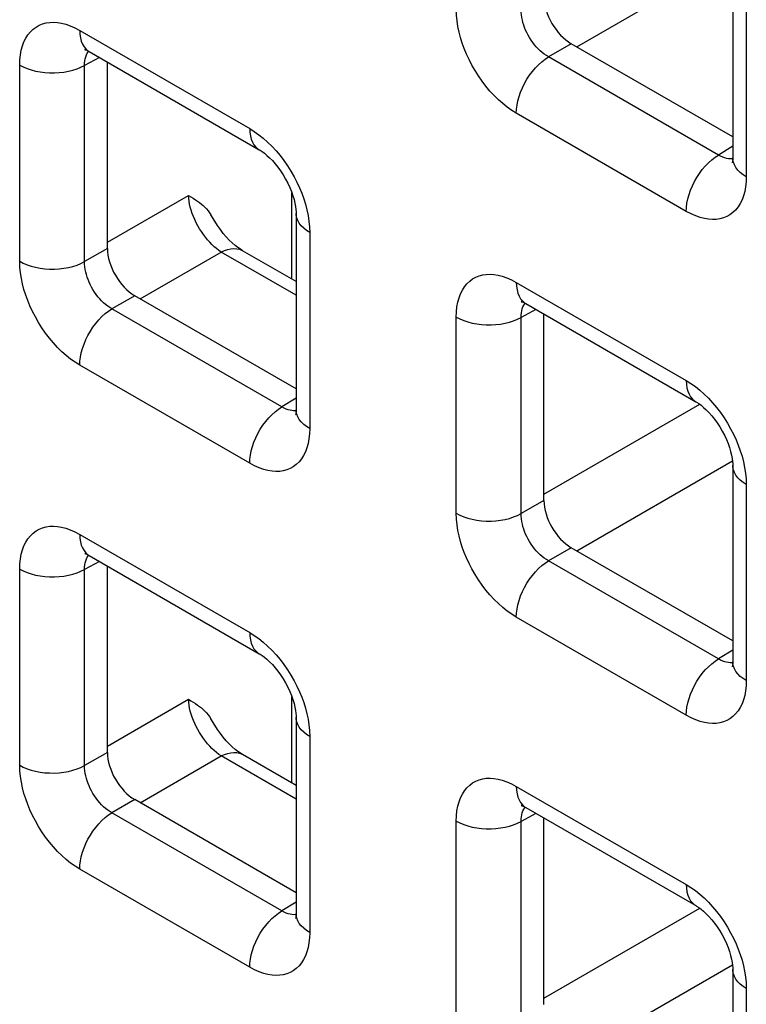
# Model space of a CAD drawing. Units: millimetres. Extents: x -45 to 54, y -212 to 83.
# Drawn here: x -22 to -17, y -5 to 1 of the extents above; entities that cross this region are included whole.
import ezdxf

# ---------------------------------------------------------------- set-up
doc = ezdxf.new("R2010")
doc.units = ezdxf.units.MM
doc.header["$LTSCALE"] = 16.335
doc.layers.add('RACCORDO', color=7, linetype='CONTINUOUS')

msp = doc.modelspace()

# ---------------------------------------------------------------- linework, layer by layer
at = {"layer": 'RACCORDO', "color": 250, "linetype": 'CONTINUOUS'}
for p, q in [((-18.1553, 0.8331), (-17.1462, 1.4157)), ((-17.0565, 1.263), (-17.0565, -0.0085)), ((-21.3749, 0.9395), (-20.2737, 0.3037)), ((-18.1903, 0.8534), (-18.338, 0.7681)), ((-17.2369, 0.1323), (-18.338, 0.7681)), ((-21.7637, -0.5564), (-21.7637, 0.715)), ((-21.2474, 0.7644), (-21.3432, 0.7129)), ((-21.3432, -0.5585), (-21.3432, 0.7129)), ((-17.4453, -0.2329), (-18.5464, 0.4029)), ((-17.1443, 0.1896), (-17.2369, 0.1323)), ((-17.184, 0.1104), (-17.1964, 0.1137)), ((-20.0003, -0.672), (-20.0003, -0.1129)), ((-21.1955, -0.4328), (-20.6703, -0.1295)), ((-19.8849, -0.3698), (-19.8849, -1.6412)), ((-21.1955, -0.4733), (-21.3432, -0.5585)), ((-20.9837, -0.7997), (-20.4585, -0.4964)), ((-19.9727, -0.7769), (-20.4585, -0.4964)), ((-18.5464, -0.6936), (-17.4453, -1.3294)), ((-21.0188, -0.7794), (-21.1664, -0.8647)), ((-20.0653, -1.5005), (-21.1664, -0.8647)), ((-18.4189, -0.8687), (-18.5148, -0.9202)), ((-18.9353, -2.1895), (-18.9353, -0.9181)), ((-18.5148, -2.1916), (-18.5148, -0.9202)), ((-20.2737, -1.8657), (-21.3749, -1.2299)), ((-19.9727, -1.4432), (-20.0653, -1.5005)), ((-20.0125, -1.5224), (-20.0248, -1.5191)), ((-18.3671, -2.0659), (-17.3582, -1.4833)), ((-18.1553, -2.4328), (-17.1462, -1.8501)), ((-17.0565, -2.0029), (-17.0565, -3.2743)), ((-18.3671, -2.1064), (-18.5148, -2.1916)), ((-21.3749, -2.3264), (-20.2737, -2.9622)), ((-18.1903, -2.4125), (-18.338, -2.4978)), ((-21.7637, -3.8223), (-21.7637, -2.5509)), ((-21.2474, -2.5015), (-21.3432, -2.553)), ((-17.2369, -3.1336), (-18.338, -2.4978)), ((-21.3432, -3.8244), (-21.3432, -2.553)), ((-17.4453, -3.4988), (-18.5464, -2.863)), ((-17.1443, -3.0763), (-17.2369, -3.1336)), ((-17.184, -3.1555), (-17.1964, -3.1522)), ((-20.0003, -3.9379), (-20.0003, -3.3788)), ((-21.1955, -3.6986), (-20.6703, -3.3954)), ((-19.8849, -3.6357), (-19.8849, -4.9071)), ((-21.1955, -3.7392), (-21.3432, -3.8244)), ((-20.9837, -4.0656), (-20.4585, -3.7623)), ((-19.9727, -4.0428), (-20.4585, -3.7623)), ((-18.5464, -3.9595), (-17.4453, -4.5953)), ((-21.0188, -4.0453), (-21.1664, -4.1306)), ((-20.0653, -4.7663), (-21.1664, -4.1306)), ((-18.4189, -4.1345), (-18.5148, -4.1861)), ((-18.9353, -5.4554), (-18.9353, -4.184)), ((-18.5148, -5.4575), (-18.5148, -4.1861)), ((-20.2737, -5.1316), (-21.3749, -4.4958)), ((-19.9727, -4.7091), (-20.0653, -4.7663)), ((-20.0125, -4.7883), (-20.0248, -4.785)), ((-18.3671, -5.3317), (-17.3582, -4.7492)), ((-18.1553, -5.6987), (-17.1462, -5.116)), ((-17.0565, -5.2688), (-17.0565, -6.5402))]:
    msp.add_line(p, q, dxfattribs=at)
at = {"layer": 'RACCORDO', "color": 7, "linetype": 'CONTINUOUS'}
for p, q in [((-17.1443, 1.3855), (-17.1443, 0.114)), ((-17.1443, 0.2494), (-18.1903, 0.8534)), ((-21.3127, 0.8022), (-20.2116, 0.1664)), ((-21.1955, -0.4733), (-21.1955, 0.7345)), ((-19.9727, -0.2473), (-19.9727, -1.5188)), ((-19.9727, -0.6879), (-20.3196, -0.4877)), ((-19.9727, -1.3834), (-21.0188, -0.7794)), ((-18.4843, -0.8309), (-17.3832, -1.4667)), ((-18.3671, -2.1064), (-18.3671, -0.8986)), ((-17.1443, -1.8804), (-17.1443, -3.1518)), ((-17.1443, -3.0165), (-18.1903, -2.4125)), ((-21.3127, -2.4637), (-20.2116, -3.0995)), ((-21.1955, -3.7392), (-21.1955, -2.5314)), ((-19.9727, -3.5132), (-19.9727, -4.7846)), ((-19.9727, -3.9538), (-20.3196, -3.7535)), ((-19.9727, -4.6493), (-21.0188, -4.0453)), ((-18.4843, -4.0968), (-17.3832, -4.7326)), ((-18.3671, -5.3723), (-18.3671, -4.1645)), ((-17.1443, -5.1463), (-17.1443, -6.4177))]:
    msp.add_line(p, q, dxfattribs=at)
at = {"layer": 'RACCORDO', "color": 250, "linetype": 'CONTINUOUS'}
for points in [[(-18.5464, 0.4029), (-18.5764, 0.4216), (-18.6058, 0.4424), (-18.6345, 0.4654), (-18.6627, 0.4905), (-18.6903, 0.5177), (-18.717, 0.5468), (-18.7429, 0.5778), (-18.7679, 0.6107), (-18.7914, 0.6446), (-18.8133, 0.6795), (-18.8337, 0.7153), (-18.8523, 0.7511), (-18.8687, 0.7866), (-18.8833, 0.822), (-18.8962, 0.8575), (-18.9074, 0.8933), (-18.917, 0.9292), (-18.9246, 0.9655), (-18.9301, 1.0021), (-18.9337, 1.0391), (-18.9353, 1.0764)], [(-18.338, 0.7681), (-18.3518, 0.7763), (-18.3654, 0.7857), (-18.3788, 0.7961), (-18.3918, 0.8074), (-18.4045, 0.8197), (-18.4168, 0.8328), (-18.4287, 0.8469), (-18.4401, 0.8617), (-18.4509, 0.8771), (-18.4609, 0.893), (-18.4702, 0.9092), (-18.4785, 0.9255), (-18.486, 0.9417), (-18.4925, 0.9578), (-18.4982, 0.9741), (-18.5032, 0.9904), (-18.5073, 1.0067), (-18.5107, 1.0234), (-18.5131, 1.0403), (-18.5145, 1.0573), (-18.5148, 1.0742)], [(-21.7637, 0.715), (-21.7625, 0.7489), (-21.7591, 0.7809), (-21.7536, 0.8109), (-21.7459, 0.839), (-21.7362, 0.8652), (-21.7243, 0.8892), (-21.7104, 0.911), (-21.6944, 0.9307), (-21.6769, 0.9477), (-21.6576, 0.9619), (-21.6368, 0.9735), (-21.615, 0.9823), (-21.5926, 0.9884), (-21.5692, 0.9917), (-21.5448, 0.9925), (-21.5195, 0.9909), (-21.4931, 0.9867), (-21.4655, 0.9795), (-21.4366, 0.9691), (-21.4064, 0.9558), (-21.3749, 0.9395)], [(-21.3749, 0.9395), (-21.3737, 0.9148), (-21.3703, 0.8917), (-21.3647, 0.8705), (-21.3569, 0.8513), (-21.3471, 0.8343), (-21.3352, 0.8198), (-21.3215, 0.8079), (-21.3128, 0.8022)], [(-21.3432, 0.7129), (-21.3429, 0.728), (-21.3417, 0.7425), (-21.3393, 0.7561), (-21.336, 0.7688), (-21.3318, 0.7805), (-21.3266, 0.7914), (-21.3203, 0.8013), (-21.3175, 0.8048)], [(-18.5464, 0.4029), (-18.5453, 0.4288), (-18.5419, 0.4558), (-18.5363, 0.4836), (-18.5285, 0.5118), (-18.5186, 0.5401), (-18.5068, 0.5683), (-18.4931, 0.5961), (-18.4777, 0.623), (-18.4608, 0.649), (-18.4425, 0.6736), (-18.4231, 0.6966), (-18.4027, 0.7177), (-18.3815, 0.7369), (-18.3599, 0.7537), (-18.338, 0.7681)], [(-21.7637, 0.715), (-21.7406, 0.703), (-21.7156, 0.6925), (-21.6887, 0.6834), (-21.6604, 0.6761), (-21.6309, 0.6705), (-21.6006, 0.6666), (-21.5697, 0.6646), (-21.5387, 0.6644), (-21.5078, 0.6661), (-21.4773, 0.6697), (-21.4477, 0.675), (-21.4191, 0.6821), (-21.392, 0.6908), (-21.3666, 0.7011), (-21.3432, 0.7129)], [(-20.2737, 0.3037), (-20.2726, 0.2791), (-20.2692, 0.256), (-20.2636, 0.2347), (-20.2558, 0.2155), (-20.2459, 0.1985), (-20.2341, 0.184), (-20.2204, 0.1721), (-20.2116, 0.1664)], [(-20.2737, 0.3037), (-20.2437, 0.285), (-20.2144, 0.2641), (-20.1857, 0.2412), (-20.1575, 0.2161), (-20.1299, 0.1888)], [(-20.1299, 0.1888), (-20.1032, 0.1598), (-20.0773, 0.1287), (-20.0523, 0.0958), (-20.0288, 0.062), (-20.0068, 0.0271), (-19.9864, -0.0087), (-19.9679, -0.0446), (-19.9514, -0.08), (-19.9368, -0.1154), (-19.924, -0.151)], [(-17.4453, -0.2329), (-17.4442, -0.2069), (-17.4408, -0.1799), (-17.4351, -0.1522), (-17.4274, -0.124), (-17.4175, -0.0956), (-17.4057, -0.0674), (-17.392, -0.0397), (-17.3766, -0.0127), (-17.3596, 0.0132), (-17.3414, 0.0378), (-17.3219, 0.0608), (-17.3015, 0.082), (-17.2804, 0.1011), (-17.2588, 0.1179), (-17.2369, 0.1323)], [(-17.1964, 0.1137), (-17.2094, 0.1184), (-17.2229, 0.1246), (-17.2369, 0.1323)], [(-17.1445, 0.1086), (-17.1499, 0.1078), (-17.1608, 0.1075), (-17.1722, 0.1083), (-17.184, 0.1104)], [(-17.0565, -0.0085), (-17.0772, 0.0049), (-17.0955, 0.0194), (-17.1111, 0.0349), (-17.1239, 0.0512), (-17.1336, 0.0682), (-17.1403, 0.0857), (-17.1438, 0.1036), (-17.1443, 0.114)], [(-17.0565, -0.0085), (-17.0577, -0.0424), (-17.0611, -0.0743), (-17.0666, -0.1043), (-17.0742, -0.1324), (-17.084, -0.1586), (-17.0958, -0.1826), (-17.1098, -0.2045), (-17.1257, -0.2241), (-17.1433, -0.2412), (-17.1625, -0.2554), (-17.1834, -0.2669), (-17.2051, -0.2757), (-17.2276, -0.2818), (-17.251, -0.2851), (-17.2753, -0.2859), (-17.3007, -0.2843), (-17.327, -0.2801), (-17.3546, -0.2729), (-17.3836, -0.2626), (-17.4138, -0.2492), (-17.4453, -0.2329)], [(-20.4585, -0.4964), (-20.4736, -0.4861), (-20.4887, -0.4746), (-20.5037, -0.4618), (-20.5184, -0.4479), (-20.5329, -0.433), (-20.547, -0.4171), (-20.5607, -0.4003), (-20.5738, -0.3826), (-20.5864, -0.3643), (-20.5983, -0.3455), (-20.6095, -0.3261), (-20.6199, -0.3063), (-20.6295, -0.2862), (-20.6382, -0.266), (-20.6459, -0.2457), (-20.6526, -0.2255), (-20.6584, -0.2055), (-20.663, -0.1857), (-20.6665, -0.1664), (-20.669, -0.1476), (-20.6703, -0.1295)], [(-19.924, -0.151), (-19.9127, -0.1867), (-19.9032, -0.2227), (-19.8956, -0.2589), (-19.8901, -0.2955), (-19.8865, -0.3325), (-19.8849, -0.3698)], [(-19.8849, -0.3698), (-19.9057, -0.3565), (-19.924, -0.342), (-19.9396, -0.3265), (-19.9523, -0.3101), (-19.9621, -0.2931), (-19.9687, -0.2756), (-19.9722, -0.2578), (-19.9727, -0.2473)], [(-20.4585, -0.4964), (-20.4372, -0.4867), (-20.4161, -0.4795), (-20.3957, -0.4752), (-20.376, -0.4736), (-20.3572, -0.4748), (-20.3396, -0.4788), (-20.3233, -0.4856), (-20.3196, -0.4877)], [(-21.7637, -0.5564), (-21.7406, -0.5684), (-21.7156, -0.579), (-21.6887, -0.588), (-21.6604, -0.5954), (-21.6309, -0.601), (-21.6006, -0.6048), (-21.5697, -0.6068), (-21.5387, -0.607), (-21.5078, -0.6053), (-21.4773, -0.6018), (-21.4477, -0.5964), (-21.4191, -0.5894), (-21.392, -0.5806), (-21.3666, -0.5703), (-21.3432, -0.5585)], [(-21.3749, -1.2299), (-21.4048, -1.2112), (-21.4342, -1.1904), (-21.4629, -1.1674), (-21.4911, -1.1423), (-21.5187, -1.1151), (-21.5454, -1.086), (-21.5713, -1.0549), (-21.5963, -1.0221), (-21.6198, -0.9882), (-21.6418, -0.9533), (-21.6622, -0.9175), (-21.6807, -0.8817), (-21.6972, -0.8462), (-21.7118, -0.8108), (-21.7246, -0.7752), (-21.7359, -0.7395), (-21.7454, -0.7036), (-21.753, -0.6673), (-21.7585, -0.6307), (-21.7621, -0.5937), (-21.7637, -0.5564)], [(-21.1664, -0.8647), (-21.1802, -0.8564), (-21.1938, -0.8471), (-21.2072, -0.8367), (-21.2203, -0.8254), (-21.2329, -0.8131), (-21.2452, -0.8), (-21.2571, -0.7859), (-21.2686, -0.7711), (-21.2793, -0.7557), (-21.2893, -0.7398), (-21.2986, -0.7236), (-21.307, -0.7072), (-21.3144, -0.6911), (-21.3209, -0.675), (-21.3267, -0.6587), (-21.3316, -0.6424), (-21.3358, -0.626), (-21.3391, -0.6094), (-21.3415, -0.5924), (-21.3429, -0.5754), (-21.3432, -0.5585)], [(-18.9353, -0.9181), (-18.934, -0.8842), (-18.9307, -0.8522), (-18.9252, -0.8222), (-18.9175, -0.7941), (-18.9077, -0.7679), (-18.8959, -0.7439), (-18.882, -0.722), (-18.866, -0.7024), (-18.8484, -0.6854), (-18.8292, -0.6712), (-18.8084, -0.6596), (-18.7866, -0.6508), (-18.7641, -0.6447), (-18.7408, -0.6414), (-18.7164, -0.6406), (-18.6911, -0.6422), (-18.6647, -0.6464), (-18.6371, -0.6536), (-18.6082, -0.664), (-18.5779, -0.6773), (-18.5464, -0.6936)], [(-18.5464, -0.6936), (-18.5453, -0.7183), (-18.5419, -0.7414), (-18.5363, -0.7626), (-18.5285, -0.7818), (-18.5186, -0.7988), (-18.5068, -0.8133), (-18.4931, -0.8252), (-18.4843, -0.8309)], [(-18.5148, -0.9202), (-18.5145, -0.905), (-18.5132, -0.8906), (-18.5109, -0.877), (-18.5076, -0.8643), (-18.5034, -0.8526), (-18.4981, -0.8417), (-18.4919, -0.8318), (-18.4891, -0.8283)], [(-21.3749, -1.2299), (-21.3737, -1.2039), (-21.3703, -1.1769), (-21.3647, -1.1492), (-21.3569, -1.121), (-21.3471, -1.0926), (-21.3352, -1.0644), (-21.3215, -1.0367), (-21.3061, -1.0097), (-21.2892, -0.9838), (-21.2709, -0.9592), (-21.2515, -0.9362), (-21.2311, -0.915), (-21.21, -0.8959), (-21.1883, -0.8791), (-21.1664, -0.8647)], [(-18.9353, -0.9181), (-18.9122, -0.9301), (-18.8871, -0.9406), (-18.8603, -0.9497), (-18.832, -0.957), (-18.8025, -0.9626), (-18.7722, -0.9665), (-18.7413, -0.9685), (-18.7102, -0.9686), (-18.6793, -0.967), (-18.6489, -0.9634), (-18.6192, -0.9581), (-18.5907, -0.951), (-18.5636, -0.9423), (-18.5382, -0.932), (-18.5148, -0.9202)], [(-17.4453, -1.3294), (-17.4442, -1.354), (-17.4408, -1.3771), (-17.4351, -1.3984), (-17.4274, -1.4176), (-17.4175, -1.4346), (-17.4057, -1.4491), (-17.392, -1.461), (-17.3832, -1.4667)], [(-17.4453, -1.3294), (-17.4153, -1.3481), (-17.386, -1.369), (-17.3572, -1.3919), (-17.329, -1.417), (-17.3015, -1.4443)], [(-17.3015, -1.4443), (-17.2748, -1.4733), (-17.2489, -1.5044), (-17.2238, -1.5373), (-17.2003, -1.5711), (-17.1784, -1.606), (-17.158, -1.6418), (-17.1395, -1.6777), (-17.123, -1.7131), (-17.1084, -1.7485), (-17.0956, -1.7841)], [(-20.2737, -1.8657), (-20.2726, -1.8397), (-20.2692, -1.8127), (-20.2636, -1.785), (-20.2558, -1.7568), (-20.2459, -1.7284), (-20.2341, -1.7002), (-20.2204, -1.6725), (-20.205, -1.6455), (-20.1881, -1.6196), (-20.1698, -1.595), (-20.1503, -1.572), (-20.13, -1.5508), (-20.1088, -1.5317), (-20.0872, -1.5149), (-20.0653, -1.5005)], [(-20.0248, -1.5191), (-20.0378, -1.5144), (-20.0514, -1.5082), (-20.0653, -1.5005)], [(-19.9729, -1.5242), (-19.9783, -1.525), (-19.9893, -1.5253), (-20.0007, -1.5245), (-20.0125, -1.5224)], [(-19.8849, -1.6412), (-19.9057, -1.6279), (-19.924, -1.6134), (-19.9396, -1.5979), (-19.9523, -1.5816), (-19.9621, -1.5646), (-19.9687, -1.547), (-19.9722, -1.5292), (-19.9727, -1.5188)], [(-19.8849, -1.6412), (-19.8861, -1.6751), (-19.8895, -1.7071), (-19.895, -1.7371), (-19.9026, -1.7652), (-19.9124, -1.7914), (-19.9243, -1.8154), (-19.9382, -1.8373), (-19.9542, -1.8569), (-19.9717, -1.8739), (-19.991, -1.8881), (-20.0118, -1.8997), (-20.0336, -1.9085), (-20.056, -1.9146), (-20.0794, -1.9179), (-20.1038, -1.9187), (-20.1291, -1.9171), (-20.1554, -1.9129), (-20.1831, -1.9057), (-20.212, -1.8954), (-20.2422, -1.882), (-20.2737, -1.8657)], [(-17.0956, -1.7841), (-17.0843, -1.8198), (-17.0747, -1.8558), (-17.0672, -1.892), (-17.0616, -1.9286), (-17.0581, -1.9656), (-17.0565, -2.0029)], [(-17.0565, -2.0029), (-17.0772, -1.9896), (-17.0955, -1.9751), (-17.1111, -1.9596), (-17.1239, -1.9432), (-17.1336, -1.9262), (-17.1403, -1.9087), (-17.1438, -1.8909), (-17.1443, -1.8804)], [(-18.9353, -2.1895), (-18.9122, -2.2015), (-18.8871, -2.2121), (-18.8603, -2.2211), (-18.832, -2.2285), (-18.8025, -2.2341), (-18.7722, -2.2379), (-18.7413, -2.2399), (-18.7102, -2.2401), (-18.6793, -2.2384), (-18.6489, -2.2349), (-18.6192, -2.2295), (-18.5907, -2.2225), (-18.5636, -2.2137), (-18.5382, -2.2034), (-18.5148, -2.1916)], [(-18.5464, -2.863), (-18.5764, -2.8443), (-18.6058, -2.8234), (-18.6345, -2.8005), (-18.6627, -2.7754), (-18.6903, -2.7482), (-18.717, -2.7191), (-18.7429, -2.688), (-18.7679, -2.6552), (-18.7914, -2.6213), (-18.8133, -2.5864), (-18.8337, -2.5506), (-18.8523, -2.5147), (-18.8687, -2.4793), (-18.8833, -2.4439), (-18.8962, -2.4083), (-18.9074, -2.3726), (-18.917, -2.3367), (-18.9246, -2.3004), (-18.9301, -2.2638), (-18.9337, -2.2268), (-18.9353, -2.1895)], [(-18.338, -2.4978), (-18.3518, -2.4895), (-18.3654, -2.4802), (-18.3788, -2.4698), (-18.3918, -2.4585), (-18.4045, -2.4462), (-18.4168, -2.4331), (-18.4287, -2.419), (-18.4401, -2.4042), (-18.4509, -2.3888), (-18.4609, -2.3729), (-18.4702, -2.3567), (-18.4785, -2.3403), (-18.486, -2.3242), (-18.4925, -2.3081), (-18.4982, -2.2918), (-18.5032, -2.2755), (-18.5073, -2.2591), (-18.5107, -2.2425), (-18.5131, -2.2255), (-18.5145, -2.2085), (-18.5148, -2.1916)], [(-21.7637, -2.5509), (-21.7625, -2.517), (-21.7591, -2.485), (-21.7536, -2.455), (-21.7459, -2.4269), (-21.7362, -2.4007), (-21.7243, -2.3767), (-21.7104, -2.3548), (-21.6944, -2.3352), (-21.6769, -2.3182), (-21.6576, -2.3039), (-21.6368, -2.2924), (-21.615, -2.2836), (-21.5926, -2.2775), (-21.5692, -2.2742), (-21.5448, -2.2734), (-21.5195, -2.275), (-21.4931, -2.2792), (-21.4655, -2.2864), (-21.4366, -2.2967), (-21.4064, -2.3101), (-21.3749, -2.3264)], [(-21.3749, -2.3264), (-21.3737, -2.351), (-21.3703, -2.3741), (-21.3647, -2.3954), (-21.3569, -2.4146), (-21.3471, -2.4316), (-21.3352, -2.4461), (-21.3215, -2.458), (-21.3128, -2.4637)], [(-21.3432, -2.553), (-21.3429, -2.5378), (-21.3417, -2.5234), (-21.3393, -2.5098), (-21.336, -2.4971), (-21.3318, -2.4854), (-21.3266, -2.4745), (-21.3203, -2.4646), (-21.3175, -2.4611)], [(-21.7637, -2.5509), (-21.7406, -2.5629), (-21.7156, -2.5734), (-21.6887, -2.5824), (-21.6604, -2.5898), (-21.6309, -2.5954), (-21.6006, -2.5993), (-21.5697, -2.6013), (-21.5387, -2.6014), (-21.5078, -2.5997), (-21.4773, -2.5962), (-21.4477, -2.5909), (-21.4191, -2.5838), (-21.392, -2.5751), (-21.3666, -2.5647), (-21.3432, -2.553)], [(-18.5464, -2.863), (-18.5453, -2.837), (-18.5419, -2.81), (-18.5363, -2.7823), (-18.5285, -2.7541), (-18.5186, -2.7257), (-18.5068, -2.6975), (-18.4931, -2.6698), (-18.4777, -2.6428), (-18.4608, -2.6169), (-18.4425, -2.5923), (-18.4231, -2.5693), (-18.4027, -2.5481), (-18.3815, -2.529), (-18.3599, -2.5122), (-18.338, -2.4978)], [(-20.2737, -2.9622), (-20.2726, -2.9868), (-20.2692, -3.0099), (-20.2636, -3.0312), (-20.2558, -3.0504), (-20.2459, -3.0673), (-20.2341, -3.0819), (-20.2204, -3.0938), (-20.2116, -3.0995)], [(-20.2737, -2.9622), (-20.2437, -2.9809), (-20.2144, -3.0017), (-20.1857, -3.0247), (-20.1575, -3.0498), (-20.1299, -3.077)], [(-20.1299, -3.077), (-20.1032, -3.1061), (-20.0773, -3.1372), (-20.0523, -3.17), (-20.0288, -3.2039), (-20.0068, -3.2388), (-19.9864, -3.2746), (-19.9679, -3.3104), (-19.9514, -3.3459), (-19.9368, -3.3813), (-19.924, -3.4169)], [(-17.4453, -3.4988), (-17.4442, -3.4728), (-17.4408, -3.4458), (-17.4351, -3.4181), (-17.4274, -3.3899), (-17.4175, -3.3615), (-17.4057, -3.3333), (-17.392, -3.3056), (-17.3766, -3.2786), (-17.3596, -3.2527), (-17.3414, -3.2281), (-17.3219, -3.2051), (-17.3015, -3.1839), (-17.2804, -3.1648), (-17.2588, -3.148), (-17.2369, -3.1336)], [(-17.1964, -3.1522), (-17.2094, -3.1475), (-17.2229, -3.1413), (-17.2369, -3.1336)], [(-17.1445, -3.1573), (-17.1499, -3.1581), (-17.1608, -3.1584), (-17.1722, -3.1575), (-17.184, -3.1555)], [(-17.0565, -3.2743), (-17.0772, -3.261), (-17.0955, -3.2465), (-17.1111, -3.231), (-17.1239, -3.2147), (-17.1336, -3.1977), (-17.1403, -3.1801), (-17.1438, -3.1623), (-17.1443, -3.1519)], [(-17.0565, -3.2743), (-17.0577, -3.3082), (-17.0611, -3.3402), (-17.0666, -3.3702), (-17.0742, -3.3983), (-17.084, -3.4245), (-17.0958, -3.4485), (-17.1098, -3.4704), (-17.1257, -3.49), (-17.1433, -3.507), (-17.1625, -3.5212), (-17.1834, -3.5328), (-17.2051, -3.5416), (-17.2276, -3.5477), (-17.251, -3.551), (-17.2753, -3.5518), (-17.3007, -3.5502), (-17.327, -3.546), (-17.3546, -3.5388), (-17.3836, -3.5285), (-17.4138, -3.5151), (-17.4453, -3.4988)], [(-20.4585, -3.7623), (-20.4736, -3.752), (-20.4887, -3.7405), (-20.5037, -3.7277), (-20.5184, -3.7138), (-20.5329, -3.6989), (-20.547, -3.6829), (-20.5607, -3.6661), (-20.5738, -3.6485), (-20.5864, -3.6302), (-20.5983, -3.6113), (-20.6095, -3.5919), (-20.6199, -3.5722), (-20.6295, -3.5521), (-20.6382, -3.5319), (-20.6459, -3.5116), (-20.6526, -3.4914), (-20.6584, -3.4713), (-20.663, -3.4516), (-20.6665, -3.4323), (-20.669, -3.4135), (-20.6703, -3.3954)], [(-19.924, -3.4169), (-19.9127, -3.4526), (-19.9032, -3.4885), (-19.8956, -3.5248), (-19.8901, -3.5614), (-19.8865, -3.5984), (-19.8849, -3.6357)], [(-19.8849, -3.6357), (-19.9057, -3.6224), (-19.924, -3.6079), (-19.9396, -3.5924), (-19.9523, -3.576), (-19.9621, -3.559), (-19.9687, -3.5415), (-19.9722, -3.5237), (-19.9727, -3.5132)], [(-20.4585, -3.7623), (-20.4372, -3.7525), (-20.4161, -3.7454), (-20.3957, -3.7411), (-20.376, -3.7395), (-20.3572, -3.7407), (-20.3396, -3.7447), (-20.3233, -3.7515), (-20.3196, -3.7535)], [(-21.3749, -4.4958), (-21.4048, -4.4771), (-21.4342, -4.4562), (-21.4629, -4.4333), (-21.4911, -4.4082), (-21.5187, -4.3809), (-21.5454, -4.3519), (-21.5713, -4.3208), (-21.5963, -4.2879), (-21.6198, -4.2541), (-21.6418, -4.2192), (-21.6622, -4.1834), (-21.6807, -4.1475), (-21.6972, -4.1121), (-21.7118, -4.0767), (-21.7246, -4.0411), (-21.7359, -4.0054), (-21.7454, -3.9694), (-21.753, -3.9332), (-21.7585, -3.8966), (-21.7621, -3.8596), (-21.7637, -3.8223)], [(-21.7637, -3.8223), (-21.7406, -3.8343), (-21.7156, -3.8449), (-21.6887, -3.8539), (-21.6604, -3.8612), (-21.6309, -3.8669), (-21.6006, -3.8707), (-21.5697, -3.8727), (-21.5387, -3.8729), (-21.5078, -3.8712), (-21.4773, -3.8676), (-21.4477, -3.8623), (-21.4191, -3.8552), (-21.392, -3.8465), (-21.3666, -3.8362), (-21.3432, -3.8244)], [(-21.1664, -4.1306), (-21.1802, -4.1223), (-21.1938, -4.113), (-21.2072, -4.1026), (-21.2203, -4.0912), (-21.2329, -4.079), (-21.2452, -4.0659), (-21.2571, -4.0518), (-21.2686, -4.037), (-21.2793, -4.0216), (-21.2893, -4.0057), (-21.2986, -3.9895), (-21.307, -3.9731), (-21.3144, -3.957), (-21.3209, -3.9409), (-21.3267, -3.9246), (-21.3316, -3.9083), (-21.3358, -3.8919), (-21.3391, -3.8753), (-21.3415, -3.8583), (-21.3429, -3.8413), (-21.3432, -3.8244)], [(-18.9353, -4.184), (-18.934, -4.1501), (-18.9307, -4.1181), (-18.9252, -4.0881), (-18.9175, -4.06), (-18.9077, -4.0338), (-18.8959, -4.0098), (-18.882, -3.9879), (-18.866, -3.9683), (-18.8484, -3.9513), (-18.8292, -3.937), (-18.8084, -3.9255), (-18.7866, -3.9167), (-18.7641, -3.9106), (-18.7408, -3.9073), (-18.7164, -3.9065), (-18.6911, -3.9081), (-18.6647, -3.9123), (-18.6371, -3.9195), (-18.6082, -3.9298), (-18.5779, -3.9432), (-18.5464, -3.9595)], [(-18.5464, -3.9595), (-18.5453, -3.9841), (-18.5419, -4.0072), (-18.5363, -4.0285), (-18.5285, -4.0477), (-18.5186, -4.0647), (-18.5068, -4.0792), (-18.4931, -4.0911), (-18.4843, -4.0968)], [(-21.3749, -4.4958), (-21.3737, -4.4698), (-21.3703, -4.4428), (-21.3647, -4.4151), (-21.3569, -4.3869), (-21.3471, -4.3585), (-21.3352, -4.3303), (-21.3215, -4.3026), (-21.3061, -4.2756), (-21.2892, -4.2497), (-21.2709, -4.2251), (-21.2515, -4.2021), (-21.2311, -4.1809), (-21.21, -4.1618), (-21.1883, -4.145), (-21.1664, -4.1306)], [(-18.5148, -4.1861), (-18.5145, -4.1709), (-18.5132, -4.1565), (-18.5109, -4.1429), (-18.5076, -4.1302), (-18.5034, -4.1184), (-18.4981, -4.1076), (-18.4919, -4.0977), (-18.4891, -4.0942)], [(-18.9353, -4.184), (-18.9122, -4.196), (-18.8871, -4.2065), (-18.8603, -4.2155), (-18.832, -4.2229), (-18.8025, -4.2285), (-18.7722, -4.2324), (-18.7413, -4.2344), (-18.7102, -4.2345), (-18.6793, -4.2328), (-18.6489, -4.2293), (-18.6192, -4.224), (-18.5907, -4.2169), (-18.5636, -4.2082), (-18.5382, -4.1978), (-18.5148, -4.1861)], [(-17.4453, -4.5953), (-17.4442, -4.6199), (-17.4408, -4.643), (-17.4351, -4.6643), (-17.4274, -4.6835), (-17.4175, -4.7004), (-17.4057, -4.715), (-17.392, -4.7269), (-17.3832, -4.7326)], [(-17.4453, -4.5953), (-17.4153, -4.614), (-17.386, -4.6348), (-17.3572, -4.6578), (-17.329, -4.6829), (-17.3015, -4.7101)], [(-17.3015, -4.7101), (-17.2748, -4.7392), (-17.2489, -4.7703), (-17.2238, -4.8031), (-17.2003, -4.837), (-17.1784, -4.8719), (-17.158, -4.9077), (-17.1395, -4.9435), (-17.123, -4.979), (-17.1084, -5.0144), (-17.0956, -5.05)], [(-20.2737, -5.1316), (-20.2726, -5.1056), (-20.2692, -5.0786), (-20.2636, -5.0508), (-20.2558, -5.0226), (-20.2459, -4.9943), (-20.2341, -4.9661), (-20.2204, -4.9384), (-20.205, -4.9114), (-20.1881, -4.8855), (-20.1698, -4.8609), (-20.1503, -4.8379), (-20.13, -4.8167), (-20.1088, -4.7976), (-20.0872, -4.7807), (-20.0653, -4.7663)], [(-20.0248, -4.785), (-20.0378, -4.7802), (-20.0514, -4.7741), (-20.0653, -4.7663)], [(-19.8849, -4.9071), (-19.9057, -4.8938), (-19.924, -4.8793), (-19.9396, -4.8638), (-19.9523, -4.8475), (-19.9621, -4.8304), (-19.9687, -4.8129), (-19.9722, -4.7951), (-19.9727, -4.7847)], [(-19.9729, -4.7901), (-19.9783, -4.7909), (-19.9893, -4.7912), (-20.0007, -4.7903), (-20.0125, -4.7883)], [(-19.8849, -4.9071), (-19.8861, -4.941), (-19.8895, -4.973), (-19.895, -5.003), (-19.9026, -5.0311), (-19.9124, -5.0573), (-19.9243, -5.0813), (-19.9382, -5.1031), (-19.9542, -5.1228), (-19.9717, -5.1398), (-19.991, -5.154), (-20.0118, -5.1656), (-20.0336, -5.1744), (-20.056, -5.1805), (-20.0794, -5.1838), (-20.1038, -5.1846), (-20.1291, -5.183), (-20.1554, -5.1788), (-20.1831, -5.1716), (-20.212, -5.1612), (-20.2422, -5.1479), (-20.2737, -5.1316)], [(-17.0956, -5.05), (-17.0843, -5.0857), (-17.0747, -5.1216), (-17.0672, -5.1579), (-17.0616, -5.1945), (-17.0581, -5.2315), (-17.0565, -5.2688)], [(-17.0565, -5.2688), (-17.0772, -5.2555), (-17.0955, -5.241), (-17.1111, -5.2255), (-17.1239, -5.2091), (-17.1336, -5.1921), (-17.1403, -5.1746), (-17.1438, -5.1568), (-17.1443, -5.1463)]]:
    msp.add_lwpolyline(points, dxfattribs=at)
at = {"layer": 'RACCORDO', "color": 7, "linetype": 'CONTINUOUS'}
for points in [[(-21.336, 0.815), (-21.3372, 0.815), (-21.3412, 0.8152), (-21.3423, 0.8153), (-21.3407, 0.8149), (-21.3364, 0.8135), (-21.3298, 0.8109), (-21.3211, 0.8067), (-21.3128, 0.8022)], [(-20.2116, 0.1664), (-20.2065, 0.1633), (-20.1931, 0.1546), (-20.1781, 0.1435), (-20.1619, 0.13), (-20.1447, 0.1141), (-20.127, 0.0959), (-20.1089, 0.0755), (-20.0909, 0.0529), (-20.0734, 0.0288), (-20.0567, 0.0032), (-20.0411, -0.0235), (-20.0268, -0.0507), (-20.0141, -0.078), (-20.0031, -0.105), (-19.9938, -0.1312), (-19.9864, -0.1562), (-19.9807, -0.1797), (-19.9767, -0.2011), (-19.9742, -0.2202), (-19.973, -0.2368), (-19.9727, -0.2473)], [(-17.1443, 0.114), (-17.1446, 0.1036), (-17.1454, 0.0943), (-17.1464, 0.0875), (-17.1473, 0.0833), (-17.1477, 0.0819)], [(-20.6703, -0.1295), (-20.6544, -0.1387), (-20.6393, -0.148), (-20.6249, -0.1573), (-20.6114, -0.1666), (-20.5986, -0.1759), (-20.5864, -0.1856), (-20.5748, -0.1956), (-20.5638, -0.206), (-20.5533, -0.2171), (-20.5433, -0.2289), (-20.5336, -0.2414), (-20.5246, -0.2549)], [(-20.3196, -0.4877), (-20.3337, -0.4789), (-20.3502, -0.4675), (-20.3678, -0.4536), (-20.3864, -0.4374), (-20.4057, -0.4189), (-20.4252, -0.3982), (-20.4446, -0.3754), (-20.4638, -0.3509), (-20.4822, -0.3248), (-20.4998, -0.2974), (-20.5246, -0.2549)], [(-18.5076, -0.8181), (-18.5087, -0.8181), (-18.5128, -0.8179), (-18.5139, -0.8178), (-18.5122, -0.8182), (-18.508, -0.8196), (-18.5014, -0.8222), (-18.4926, -0.8264), (-18.4843, -0.8309)], [(-17.3832, -1.4667), (-17.378, -1.4698), (-17.3647, -1.4785), (-17.3497, -1.4896), (-17.3335, -1.5031), (-17.3163, -1.519), (-17.2985, -1.5372), (-17.2805, -1.5576), (-17.2625, -1.5802), (-17.245, -1.6043), (-17.2283, -1.6299), (-17.2127, -1.6566), (-17.1984, -1.6838), (-17.1857, -1.7111), (-17.1746, -1.7381), (-17.1654, -1.7643), (-17.158, -1.7893), (-17.1523, -1.8128), (-17.1483, -1.8342), (-17.1458, -1.8533), (-17.1446, -1.8699), (-17.1443, -1.8804)], [(-19.9727, -1.5188), (-19.973, -1.5291), (-19.9738, -1.5385), (-19.9748, -1.5453), (-19.9757, -1.5495), (-19.9761, -1.5509)], [(-21.336, -2.4509), (-21.3372, -2.4509), (-21.3412, -2.4507), (-21.3423, -2.4505), (-21.3407, -2.451), (-21.3364, -2.4523), (-21.3298, -2.455), (-21.3211, -2.4591), (-21.3128, -2.4637)], [(-20.2116, -3.0995), (-20.2065, -3.1025), (-20.1931, -3.1113), (-20.1781, -3.1224), (-20.1619, -3.1358), (-20.1447, -3.1517), (-20.127, -3.1699), (-20.1089, -3.1904), (-20.0909, -3.2129), (-20.0734, -3.2371), (-20.0567, -3.2627), (-20.0411, -3.2894), (-20.0268, -3.3165), (-20.0141, -3.3438), (-20.0031, -3.3709), (-19.9938, -3.3971), (-19.9864, -3.4221), (-19.9807, -3.4455), (-19.9767, -3.4669), (-19.9742, -3.486), (-19.973, -3.5027), (-19.9727, -3.5132)], [(-17.1443, -3.1519), (-17.1446, -3.1622), (-17.1454, -3.1716), (-17.1464, -3.1784), (-17.1473, -3.1826), (-17.1477, -3.184)], [(-20.6703, -3.3954), (-20.6544, -3.4046), (-20.6393, -3.4139), (-20.6249, -3.4232), (-20.6114, -3.4325), (-20.5986, -3.4418), (-20.5864, -3.4515), (-20.5748, -3.4615), (-20.5638, -3.4719), (-20.5533, -3.483), (-20.5433, -3.4948), (-20.5336, -3.5073), (-20.5246, -3.5208)], [(-20.3196, -3.7535), (-20.3337, -3.7448), (-20.3502, -3.7333), (-20.3678, -3.7195), (-20.3864, -3.7033), (-20.4057, -3.6848), (-20.4252, -3.664), (-20.4446, -3.6413), (-20.4638, -3.6167), (-20.4822, -3.5907), (-20.4998, -3.5633), (-20.5246, -3.5208)], [(-18.5076, -4.084), (-18.5087, -4.084), (-18.5128, -4.0838), (-18.5139, -4.0836), (-18.5122, -4.0841), (-18.508, -4.0854), (-18.5014, -4.0881), (-18.4926, -4.0922), (-18.4843, -4.0968)], [(-19.9727, -4.7847), (-19.973, -4.795), (-19.9738, -4.8044), (-19.9748, -4.8112), (-19.9757, -4.8154), (-19.9761, -4.8168)], [(-17.3832, -4.7326), (-17.378, -4.7356), (-17.3647, -4.7444), (-17.3497, -4.7555), (-17.3335, -4.7689), (-17.3163, -4.7848), (-17.2985, -4.803), (-17.2805, -4.8235), (-17.2625, -4.846), (-17.245, -4.8702), (-17.2283, -4.8958), (-17.2127, -4.9225), (-17.1984, -4.9496), (-17.1857, -4.9769), (-17.1746, -5.004), (-17.1654, -5.0302), (-17.158, -5.0552), (-17.1523, -5.0786), (-17.1483, -5.1), (-17.1458, -5.1191), (-17.1446, -5.1358), (-17.1443, -5.1463)]]:
    msp.add_lwpolyline(points, dxfattribs=at)
for centre in [(-18.1903, 1.0575), (-21.0187, -0.5753), (-18.1903, -2.2084), (-21.0187, -3.8412)]:
    msp.add_ellipse(centre, major_axis=(-0.125, 0.2165), ratio=0.577508, start_param=0.785502, end_param=2.355994, dxfattribs=at)

doc.saveas('drawing.dxf')
